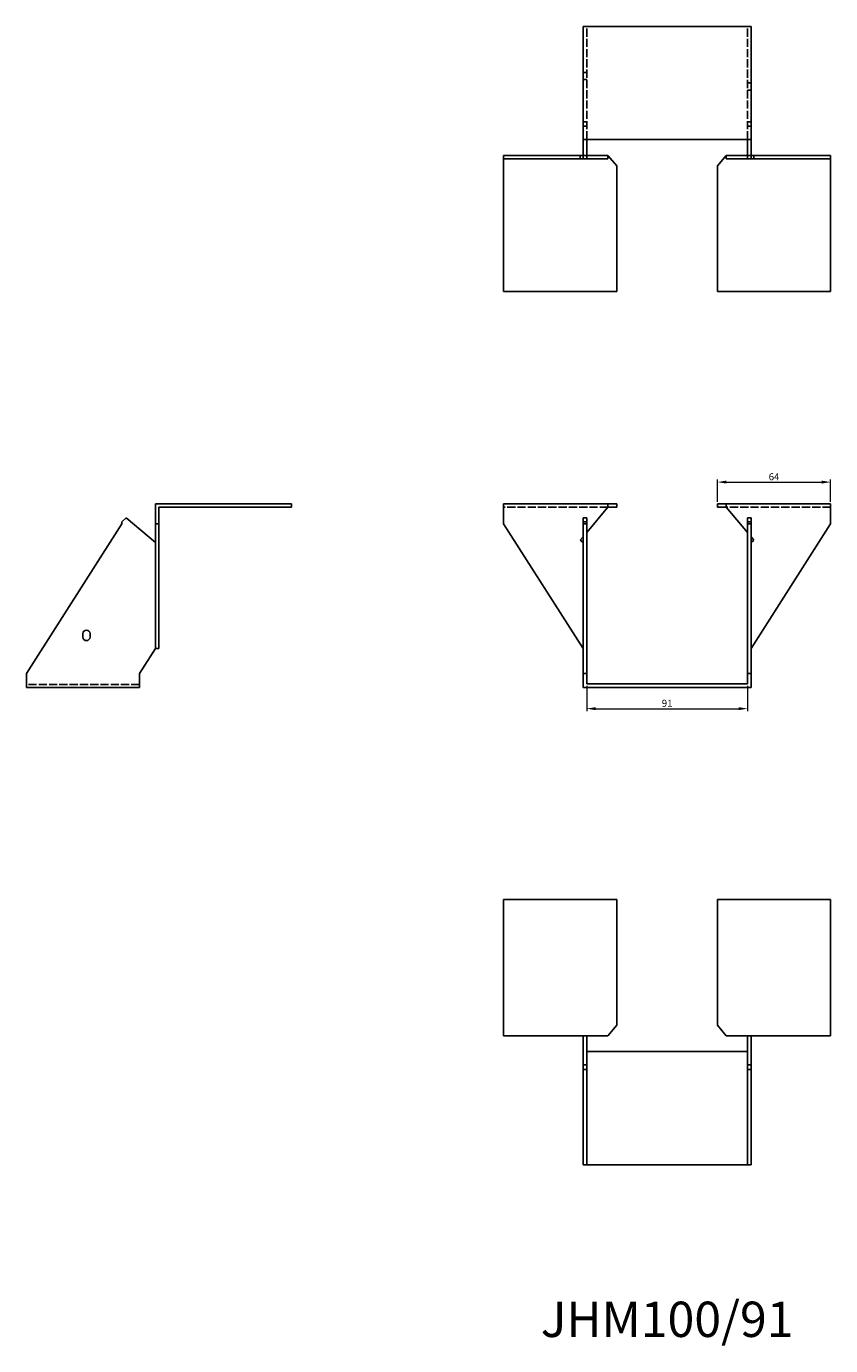
# Model space of a CAD drawing. Units: millimetres. Extents: x 1638 to 2433, y 1076 to 1822.
# Drawn here: x 1638 to 2092, y 1076 to 1822 of the extents above; entities that cross this region are included whole.
import ezdxf

# ---------------------------------------------------------------- set-up
doc = ezdxf.new("R2010")
doc.units = ezdxf.units.MM
doc.linetypes.add('DASHED', pattern=[0.2067, 0.1654, -0.0413])
for name, color, linetype, lineweight in [('Dimensions', 1, 'Continuous', 20), ('Part', 7, 'Continuous', 25), ('Text', 7, 'Continuous', 25)]:
    doc.layers.add(name, color=color, linetype=linetype, lineweight=lineweight)
doc.layers.add('Hidden', color=6, linetype='DASHED', lineweight=25, true_color=0xff00ff)
doc.styles.add('EU_style', font='arial.ttf')
doc.dimstyles.new('Dim_2D', dxfattribs={"dimtxt": 4, "dimasz": 5, "dimexe": 1.5, "dimexo": 1, "dimgap": 1, "dimtad": 1, "dimdec": 1, "dimdsep": 46, "dimtxsty": 'EU_style', "dimcen": 2.5, "dimclrd": 256, "dimclre": 256, "dimclrt": 256, "dimadec": 0, "dimazin": 0, "dimtfac": 1, "dimtdec": 1, "dimtmove": 0, "dimatfit": 3, "dimfxl": 1, "dimtolj": 1, "dimtzin": 0, "dimlwd": -1, "dimlwe": -1, "dimarcsym": 0})

# ---------------------------------------------------------------- blocks, each defined once
blk = doc.blocks.new('*D13')
at = {"layer": 'Defpoints', "color": 0, "transparency": 16777216}
for p in [(2092.5, 1564.2), (2028.5, 1552), (2092.5, 1552)]:
    blk.add_point(p, dxfattribs=at)
at = {"layer": 'Dimensions', "transparency": 16777216}
for p, q in [((2028.5, 1553), (2028.5, 1565.7)), ((2033.5, 1564.2), (2087.5, 1564.2)), ((2092.5, 1553), (2092.5, 1565.7))]:
    blk.add_line(p, q, dxfattribs=at)
for points in [[(2033.5, 1565.03), (2033.5, 1563.37), (2028.5, 1564.2)], [(2087.5, 1565.03), (2087.5, 1563.37), (2092.5, 1564.2)]]:
    blk.add_solid(points, dxfattribs=at)
at = {"layer": 'Dimensions', "transparency": 16777216, "insert": (2060.5, 1567.24), "char_height": 4, "attachment_point": 5, "style": 'EU_style'}
blk.add_mtext('\\A1;64', dxfattribs=at)
blk = doc.blocks.new('*D14')
at = {"layer": 'Defpoints', "color": 0, "transparency": 16777216}
for p in [(1954.5, 1450), (2045.5, 1450), (2045.5, 1436.03)]:
    blk.add_point(p, dxfattribs=at)
at = {"layer": 'Dimensions', "transparency": 16777216}
for p, q in [((1954.5, 1449), (1954.5, 1434.53)), ((2045.5, 1449), (2045.5, 1434.53)), ((1959.5, 1436.03), (2040.5, 1436.03))]:
    blk.add_line(p, q, dxfattribs=at)
for points in [[(1959.5, 1436.86), (1959.5, 1435.2), (1954.5, 1436.03)], [(2040.5, 1436.86), (2040.5, 1435.2), (2045.5, 1436.03)]]:
    blk.add_solid(points, dxfattribs=at)
at = {"layer": 'Dimensions', "transparency": 16777216, "insert": (2000, 1439.07), "char_height": 4, "attachment_point": 5, "style": 'EU_style'}
blk.add_mtext('\\A1;91', dxfattribs=at)

msp = doc.modelspace()

# ---------------------------------------------------------------- linework, layer by layer
at = {"layer": 'Hidden', "ltscale": 28.147953}
for p, q in [((1954.5, 1758), (1954.5, 1822)), ((2045.5, 1758), (2045.5, 1822)), ((1966.5, 1550), (1907.5, 1550)), ((2092.5, 1550), (2033.5, 1550)), ((1701.5, 1449.63), (1637.5, 1449.63))]:
    msp.add_line(p, q, dxfattribs=at)
at = {"layer": 'Hidden', "ltscale": 3.809293}
for p, q in [((1954.5, 1796), (1952.5, 1796)), ((1954.5, 1792), (1952.5, 1792)), ((2045.5, 1790), (2047.5, 1790)), ((2045.5, 1786), (2047.5, 1786)), ((1954.5, 1768), (1952.5, 1768)), ((1954.5, 1765.5), (1952.5, 1765.5)), ((2045.5, 1768), (2047.5, 1768)), ((2045.5, 1765.5), (2047.5, 1765.5)), ((1950.9, 1747), (1950.9, 1749)), ((2049.1, 1747), (2049.1, 1749))]:
    msp.add_line(p, q, dxfattribs=at)
at = {"layer": 'Part'}
for p, q in [((2047.5, 1822), (1952.5, 1822)), ((1952.5, 1822), (1952.5, 1758)), ((2047.5, 1758), (2047.5, 1822)), ((1952.5, 1758), (2047.5, 1758)), ((1952.5, 1758), (1952.5, 1749)), ((1954.5, 1749), (1954.5, 1758)), ((2045.5, 1749), (2045.5, 1758)), ((2047.5, 1758), (2047.5, 1749)), ((1952.5, 1749), (1907.5, 1749)), ((1907.5, 1747), (1907.5, 1749)), ((1907.5, 1672), (1907.5, 1747)), ((1907.5, 1747), (1952.5, 1747)), ((1952.5, 1747), (1952.5, 1749)), ((1954.5, 1749), (1952.5, 1749)), ((1952.5, 1747), (1954.5, 1747)), ((1966.5, 1749), (1954.5, 1749)), ((1954.5, 1747), (1954.5, 1749)), ((1954.5, 1747), (1966.5, 1747)), ((1966.5, 1749), (1971.5, 1743.04)), ((1966.5, 1747), (1966.5, 1749)), ((2033.5, 1749), (2028.5, 1743.04)), ((2033.5, 1747), (2033.5, 1749)), ((2033.5, 1749), (2045.5, 1749)), ((2045.5, 1747), (2033.5, 1747)), ((2045.5, 1749), (2047.5, 1749)), ((2045.5, 1747), (2045.5, 1749)), ((2047.5, 1747), (2045.5, 1747)), ((2047.5, 1749), (2092.5, 1749)), ((2047.5, 1747), (2047.5, 1749)), ((2092.5, 1747), (2047.5, 1747)), ((2092.5, 1747), (2092.5, 1749)), ((2092.5, 1672), (2092.5, 1747)), ((1971.5, 1743.04), (1971.5, 1672)), ((2028.5, 1743.04), (2028.5, 1672)), ((1971.5, 1672), (1907.5, 1672)), ((2028.5, 1672), (2092.5, 1672)), ((1710.5, 1552), (1787.5, 1552)), ((1710.5, 1540.5), (1710.5, 1552)), ((1787.5, 1550), (1712.5, 1550)), ((1712.5, 1550), (1712.5, 1540.5)), ((1787.5, 1550), (1787.5, 1552)), ((1966.5, 1552), (1907.5, 1552)), ((1907.5, 1540.5), (1907.5, 1552)), ((1966.5, 1550), (1954.5, 1535.7)), ((1971.5, 1552), (1966.5, 1552)), ((1966.5, 1550), (1966.5, 1552)), ((1966.5, 1550), (1971.5, 1550)), ((1971.5, 1550), (1971.5, 1552)), ((2028.5, 1552), (2033.5, 1552)), ((2028.5, 1550), (2028.5, 1552)), ((2033.5, 1550), (2028.5, 1550)), ((2033.5, 1550), (2033.5, 1552)), ((2033.5, 1552), (2092.5, 1552)), ((2033.5, 1550), (2045.5, 1535.7)), ((2092.5, 1540.5), (2092.5, 1552)), ((1691.5, 1540.5), (1637.5, 1456)), ((1694, 1543.91), (1691.5, 1541.81)), ((1691.5, 1541.81), (1691.5, 1540.5)), ((1710.5, 1530.06), (1694, 1543.91)), ((1710.5, 1470.08), (1710.5, 1540.5)), ((1712.5, 1540.5), (1710.5, 1540.5)), ((1712.5, 1540.5), (1712.5, 1470.08)), ((1952.5, 1470.08), (1907.5, 1540.5)), ((1954.5, 1543.91), (1952.5, 1543.91)), ((1952.5, 1543.91), (1952.5, 1541.81)), ((1954.5, 1541.81), (1952.5, 1541.81)), ((1952.5, 1541.81), (1952.5, 1540.5)), ((1954.5, 1540.5), (1952.5, 1540.5)), ((1952.5, 1540.5), (1952.5, 1456)), ((1954.5, 1541.81), (1954.5, 1543.91)), ((1954.5, 1540.5), (1954.5, 1541.81)), ((1954.5, 1456), (1954.5, 1540.5)), ((2045.5, 1541.81), (2045.5, 1543.91)), ((2045.5, 1543.91), (2047.5, 1543.91)), ((2045.5, 1540.5), (2045.5, 1541.81)), ((2045.5, 1541.81), (2047.5, 1541.81)), ((2045.5, 1456), (2045.5, 1540.5)), ((2045.5, 1540.5), (2047.5, 1540.5)), ((2047.5, 1543.91), (2047.5, 1541.81)), ((2047.5, 1541.81), (2047.5, 1540.5)), ((2047.5, 1470.08), (2092.5, 1540.5)), ((2047.5, 1540.5), (2047.5, 1456)), ((1952.5, 1533.32), (1950.9, 1531.41)), ((1950.9, 1531.41), (1952.5, 1530.06)), ((2047.5, 1533.32), (2049.1, 1531.41)), ((2049.1, 1531.41), (2047.5, 1530.06)), ((1669.5, 1476.5), (1669.5, 1478.5)), ((1673.5, 1478.5), (1673.5, 1476.5)), ((1701.5, 1456), (1710.5, 1470.08)), ((1712.5, 1470.08), (1710.5, 1470.08)), ((1637.5, 1456), (1637.5, 1448)), ((1701.5, 1456), (1701.5, 1448)), ((1954.5, 1456), (1952.5, 1456)), ((1952.5, 1456), (1952.5, 1448)), ((1954.5, 1450), (1954.5, 1456)), ((2045.5, 1450), (2045.5, 1456)), ((2045.5, 1456), (2047.5, 1456)), ((2047.5, 1456), (2047.5, 1448)), ((1701.5, 1448), (1637.5, 1448)), ((2047.5, 1448), (1952.5, 1448)), ((2045.5, 1450), (1954.5, 1450)), ((1907.5, 1328), (1971.5, 1328)), ((1907.5, 1251), (1907.5, 1328)), ((1971.5, 1328), (1971.5, 1256.96)), ((2028.5, 1328), (2028.5, 1256.96)), ((2092.5, 1328), (2028.5, 1328)), ((2092.5, 1251), (2092.5, 1328)), ((1971.5, 1256.96), (1966.5, 1251)), ((2028.5, 1256.96), (2033.5, 1251)), ((1966.5, 1251), (1907.5, 1251)), ((1952.5, 1251), (1952.5, 1234.5)), ((1954.5, 1234.5), (1954.5, 1251)), ((2033.5, 1251), (2092.5, 1251)), ((2045.5, 1234.5), (2045.5, 1251)), ((2047.5, 1251), (2047.5, 1234.5)), ((1954.5, 1242), (2045.5, 1242)), ((1954.5, 1234.5), (1952.5, 1234.5)), ((1952.5, 1234.5), (1952.5, 1232)), ((1952.5, 1232), (1952.5, 1178)), ((1954.5, 1232), (1952.5, 1232)), ((1954.5, 1232), (1954.5, 1234.5)), ((1954.5, 1178), (1954.5, 1232)), ((2045.5, 1232), (2045.5, 1234.5)), ((2045.5, 1234.5), (2047.5, 1234.5)), ((2045.5, 1178), (2045.5, 1232)), ((2045.5, 1232), (2047.5, 1232)), ((2047.5, 1234.5), (2047.5, 1232)), ((2047.5, 1232), (2047.5, 1178)), ((1954.5, 1178), (1952.5, 1178)), ((2045.5, 1178), (1954.5, 1178)), ((2045.5, 1178), (2047.5, 1178))]:
    msp.add_line(p, q, dxfattribs=at)
for centre, start, end in [((1671.5, 1478.5), 0, 180), ((1671.5, 1476.5), 180, 0)]:
    msp.add_arc(centre, 2, start, end, dxfattribs=at)

# ---------------------------------------------------------------- texts
at = {"layer": 'Text', "insert": (2000, 1088), "char_height": 20, "width": 343.6746, "attachment_point": 5, "style": 'EU_style'}
msp.add_mtext('{JHM100/91}', dxfattribs=at)

# ---------------------------------------------------------------- dimensions: what is measured, and where the dimension line sits
at = {"layer": 'Dimensions'}
for base, p1, p2, picture, middle in [((2092.5, 1564.2), (2028.5, 1552), (2092.5, 1552), '*D13', (2060.5, 1567.24)), ((2045.5, 1436.03), (1954.5, 1450), (2045.5, 1450), '*D14', (2000, 1439.07))]:
    dim = msp.add_linear_dim(base=base, p1=p1, p2=p2, dimstyle='Dim_2D', dxfattribs=at)
    dim.commit()
    dim.dimension.update_dxf_attribs({"geometry": picture, "text_midpoint": middle})

doc.saveas('drawing.dxf')
